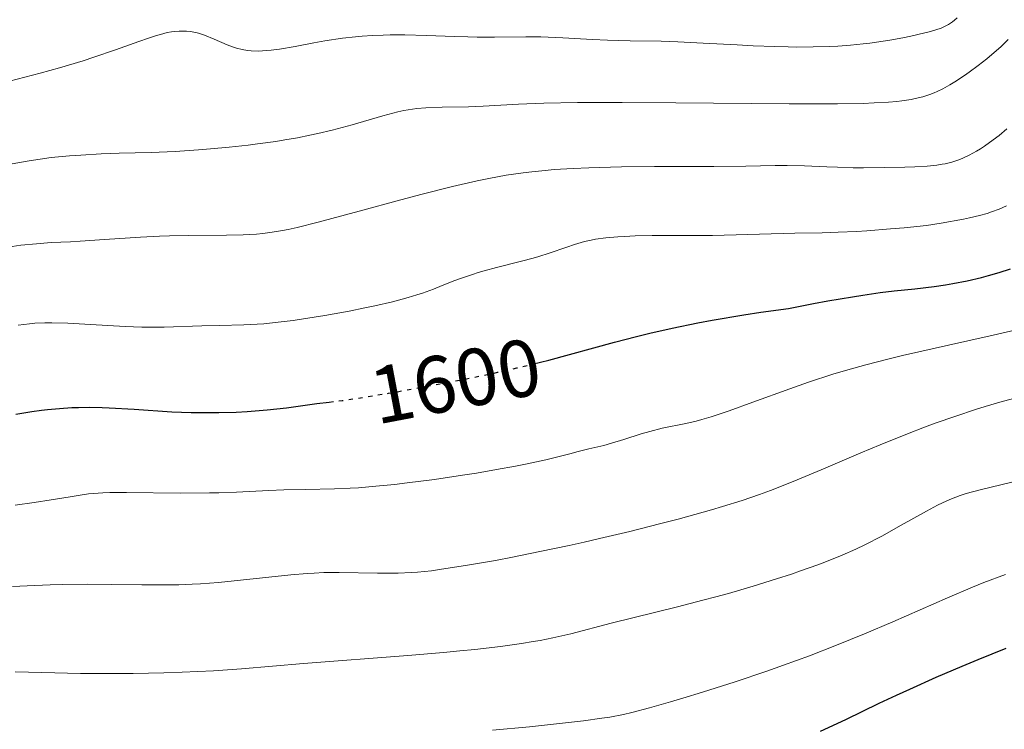
# Model space of a CAD drawing. Units: metres. Extents: x 661330 to 663326, y 4760406 to 4762330.
# Drawn here: x 661978 to 662100, y 4760733 to 4760821 of the extents above; entities that cross this region are included whole.
import ezdxf
from ezdxf.enums import TextEntityAlignment as Align

# ---------------------------------------------------------------- set-up
doc = ezdxf.new("R2010")
doc.units = ezdxf.units.M
doc.header["$MEASUREMENT"] = 0
doc.linetypes.add('DGN Style 5', pattern=[1.217945, 0.521977, -0.695969])
for name, color, linetype, lineweight in [('Cota de curva de nivel directora', 7, 'Continuous', 0), ('Curva de nivel directora', 30, 'Continuous', 30), ('Curva de nivel directora no vista', 30, 'DGN Style 5', 30), ('Curva de nivel intermedia', 30, 'Continuous', 0)]:
    doc.layers.add(name, color=color, linetype=linetype, lineweight=lineweight)
doc.styles.add('Style-Arial', font='arial.ttf')

msp = doc.modelspace()

# ---------------------------------------------------------------- linework, layer by layer
at = {"layer": 'Curva de nivel directora', "color": 30, "linetype": 'Continuous', "lineweight": 30, "flags": 128}
for points, elevation in [([(662041.83, 4760778.33), (662043.9, 4760778.84), (662051.99, 4760781.06), (662054.74, 4760781.77), (662056.36, 4760782.16), (662059.13, 4760782.78), (662062.33, 4760783.44), (662064.09, 4760783.77), (662067.98, 4760784.43), (662070.1, 4760784.75), (662073.52, 4760785.23), (662076.6, 4760785.82), (662078.39, 4760786.15), (662081.43, 4760786.67), (662082.71, 4760786.87), (662084.86, 4760787.18), (662086.56, 4760787.4), (662089.13, 4760787.67), (662091.51, 4760787.95), (662092.94, 4760788.16), (662093.85, 4760788.32), (662095.62, 4760788.66), (662097.36, 4760789.07), (662098.24, 4760789.3), (662099.57, 4760789.68), (662100.94, 4760790.11)], 1600), ([(661985.74, 4760773), (661987.09, 4760773.02), (661988.66, 4760772.99), (661989.54, 4760772.95), (661992.62, 4760772.77), (661997.3, 4760772.47), (661999.69, 4760772.38), (662000.86, 4760772.35), (662003.11, 4760772.36), (662005.25, 4760772.42), (662006.59, 4760772.5), (662009.07, 4760772.69), (662011.48, 4760772.96), (662015.21, 4760773.47), (662016.74, 4760773.65)], 1600), ([(661978, 4760772.17), (661979.97, 4760772.49), (661981.17, 4760772.65), (661981.93, 4760772.73), (661983.41, 4760772.87), (661984.93, 4760772.97), (661985.74, 4760773)], 1600), ([(662077.49, 4760732.97), (662080.6, 4760734.43), (662084.74, 4760736.44), (662086.87, 4760737.45), (662088.5, 4760738.2), (662091.79, 4760739.66), (662094.99, 4760741.02), (662096.98, 4760741.85), (662100.42, 4760743.23)], 1575)]:
    msp.add_lwpolyline(points, dxfattribs=dict(at, elevation=elevation))
at = {"layer": 'Curva de nivel directora no vista', "color": 30, "linetype": 'DGN Style 5', "lineweight": 30, "elevation": 1600, "flags": 128}
msp.add_lwpolyline([(662016.74, 4760773.65), (662018.36, 4760773.85), (662020.86, 4760774.22), (662024.08, 4760774.75), (662025.96, 4760775.08), (662028.95, 4760775.63), (662033.47, 4760776.49), (662037.55, 4760777.34), (662039.95, 4760777.88), (662041.39, 4760778.22), (662041.83, 4760778.33)], dxfattribs=at)
at = {"layer": 'Curva de nivel intermedia', "color": 30, "linetype": 'Continuous', "lineweight": 0, "flags": 128}
for points, elevation in [([(662018.4, 4760818.62), (662019.99, 4760818.8), (662020.82, 4760818.88), (662022.09, 4760818.96), (662023.4, 4760819.01), (662024.28, 4760819.03), (662026.08, 4760819.03), (662028.77, 4760818.96), (662032.24, 4760818.84), (662033.87, 4760818.79), (662035.02, 4760818.77), (662037.18, 4760818.76), (662041.07, 4760818.8), (662042.9, 4760818.79), (662043.81, 4760818.76), (662045.64, 4760818.69), (662049.29, 4760818.48), (662051.13, 4760818.39), (662053.93, 4760818.31), (662057.79, 4760818.24), (662059.82, 4760818.18), (662062.98, 4760818.03), (662067.18, 4760817.79), (662069.14, 4760817.68), (662071.83, 4760817.58), (662073.48, 4760817.54), (662074.53, 4760817.53), (662076.58, 4760817.54), (662078.6, 4760817.6), (662079.62, 4760817.65), (662081.17, 4760817.76), (662082.75, 4760817.92), (662083.57, 4760818.02), (662084.39, 4760818.13), (662086.06, 4760818.39), (662087.66, 4760818.68), (662088.66, 4760818.88), (662090.38, 4760819.27), (662090.9, 4760819.4), (662091.75, 4760819.65), (662092.39, 4760819.88), (662092.73, 4760820.03), (662093.3, 4760820.32), (662093.8, 4760820.65), (662094.04, 4760820.84), (662094.38, 4760821.16)], 1620), ([(661977.24, 4760813.32), (661981.01, 4760814.3), (661983.39, 4760814.96), (661986.32, 4760815.84), (661987.66, 4760816.27), (661990.33, 4760817.18), (661993.21, 4760818.23), (661994.39, 4760818.64), (661995.41, 4760818.97), (661995.88, 4760819.1), (661996.72, 4760819.31), (661997.24, 4760819.4), (661997.57, 4760819.45), (661998.2, 4760819.5), (661998.8, 4760819.51), (661999.1, 4760819.49), (661999.55, 4760819.45), (662000.24, 4760819.32), (662000.59, 4760819.23), (662001.33, 4760819), (662002.51, 4760818.52), (662004.14, 4760817.82), (662004.92, 4760817.52), (662005.28, 4760817.4), (662005.98, 4760817.22), (662006.66, 4760817.11), (662007.1, 4760817.06), (662008.01, 4760817.04), (662009.01, 4760817.09), (662009.58, 4760817.15), (662010.58, 4760817.28), (662012.54, 4760817.62), (662014.85, 4760818.05), (662016.19, 4760818.29), (662018.4, 4760818.62)], 1620), ([(661975.41, 4760802.73), (661979.67, 4760803.47), (661982.37, 4760803.9), (661984.66, 4760804.08), (661986.05, 4760804.18), (661988.55, 4760804.32), (661990.77, 4760804.41), (661994.75, 4760804.52), (661997.72, 4760804.64), (662000.58, 4760804.82), (662002.09, 4760804.94), (662004.39, 4760805.16), (662006.71, 4760805.42), (662007.87, 4760805.56), (662010.14, 4760805.88), (662011.24, 4760806.06), (662012.84, 4760806.33), (662014.35, 4760806.63), (662015.32, 4760806.84), (662017.13, 4760807.26), (662019.57, 4760807.9), (662023.39, 4760809.02), (662025.21, 4760809.51), (662025.97, 4760809.69), (662027.04, 4760809.87), (662027.56, 4760809.94), (662028.69, 4760810.03), (662030.71, 4760810.09), (662033.96, 4760810.16), (662035.78, 4760810.23), (662040.16, 4760810.47), (662043.29, 4760810.59), (662047.45, 4760810.67), (662050.02, 4760810.69), (662052.95, 4760810.69), (662059.6, 4760810.63), (662073.6, 4760810.5), (662079.57, 4760810.51), (662082.74, 4760810.57), (662084.1, 4760810.62), (662085.87, 4760810.73), (662086.9, 4760810.82), (662087.53, 4760810.89), (662088.67, 4760811.06), (662089.19, 4760811.16), (662090.13, 4760811.4), (662090.99, 4760811.68), (662091.54, 4760811.89), (662091.89, 4760812.04), (662092.59, 4760812.38), (662093.48, 4760812.87), (662094.08, 4760813.23), (662095.27, 4760814), (662095.85, 4760814.41), (662096.97, 4760815.24), (662098.02, 4760816.07), (662098.66, 4760816.6), (662099.76, 4760817.57), (662100.69, 4760818.47)], 1615), ([(661977.56, 4760792.9), (661978.62, 4760793.03), (661980.58, 4760793.23), (661982.39, 4760793.36), (661984.75, 4760793.48), (661985.98, 4760793.54), (661988.98, 4760793.75), (661993.42, 4760794.05), (661995.78, 4760794.16), (661996.99, 4760794.2), (661999.41, 4760794.23), (662004.04, 4760794.27), (662006.1, 4760794.33), (662007.74, 4760794.42), (662008.52, 4760794.49), (662009.71, 4760794.65), (662010.98, 4760794.86), (662011.66, 4760795), (662012.77, 4760795.24), (662015.38, 4760795.88), (662020.44, 4760797.25), (662025.6, 4760798.66), (662028.22, 4760799.36), (662031.98, 4760800.31), (662035.04, 4760801.01), (662036.49, 4760801.3), (662038.61, 4760801.68), (662040.71, 4760801.99), (662041.78, 4760802.12), (662043.42, 4760802.28), (662044.55, 4760802.38), (662046.92, 4760802.53), (662048.83, 4760802.61), (662052.86, 4760802.71), (662056.95, 4760802.76), (662062.06, 4760802.77), (662064.29, 4760802.78), (662068.24, 4760802.83), (662071.88, 4760802.9), (662073.35, 4760802.91), (662075.49, 4760802.86), (662078.24, 4760802.73), (662079.57, 4760802.67), (662081.51, 4760802.62), (662082.78, 4760802.61), (662085.34, 4760802.63), (662087.91, 4760802.7), (662089.12, 4760802.74), (662090.68, 4760802.83), (662091.86, 4760802.94), (662092.5, 4760803.04), (662092.9, 4760803.12), (662093.69, 4760803.32), (662094.57, 4760803.61), (662095.06, 4760803.8), (662095.87, 4760804.17), (662096.76, 4760804.66), (662097.24, 4760804.95), (662097.75, 4760805.29), (662098.81, 4760806.06), (662099.54, 4760806.62), (662100.49, 4760807.41)], 1610), ([(662098.09, 4760796.98), (662098.63, 4760797.15), (662099.55, 4760797.49), (662100.48, 4760797.89)], 1605), ([(661978.28, 4760783.15), (661979.7, 4760783.34), (661980.34, 4760783.4), (661981.59, 4760783.47), (661982.45, 4760783.47), (661984.42, 4760783.4), (661987.25, 4760783.24), (661991.52, 4760782.99), (661993.58, 4760782.92), (661994.55, 4760782.91), (661996.34, 4760782.93), (662001, 4760783.1), (662003.18, 4760783.14), (662006.2, 4760783.2), (662007.82, 4760783.28), (662008.66, 4760783.34), (662010.44, 4760783.52), (662012.29, 4760783.75), (662013.57, 4760783.93), (662016.2, 4760784.35), (662019.21, 4760784.91), (662021.15, 4760785.3), (662022.37, 4760785.56), (662024.55, 4760786.06), (662026.5, 4760786.58), (662027.59, 4760786.91), (662028.27, 4760787.13), (662029.62, 4760787.63), (662030.69, 4760788.05), (662032.26, 4760788.67), (662033.1, 4760788.98), (662034.45, 4760789.44), (662035.16, 4760789.66), (662035.89, 4760789.88), (662037.42, 4760790.29), (662040.5, 4760791.06), (662041.96, 4760791.44), (662042.64, 4760791.65), (662043.92, 4760792.05), (662046.12, 4760792.81), (662047.06, 4760793.13), (662047.91, 4760793.39), (662048.31, 4760793.5), (662049.12, 4760793.68), (662049.68, 4760793.78), (662050.92, 4760793.94), (662052.41, 4760794.08), (662053.24, 4760794.13), (662054.56, 4760794.2), (662056.68, 4760794.26), (662058.92, 4760794.25), (662062.23, 4760794.23), (662064.11, 4760794.24), (662074.31, 4760794.52), (662077.7, 4760794.58), (662079.66, 4760794.64), (662081.92, 4760794.75), (662083.21, 4760794.83), (662086.13, 4760795.05), (662087.8, 4760795.2), (662090.59, 4760795.47), (662092.37, 4760795.77), (662095.16, 4760796.28), (662095.9, 4760796.43), (662097.12, 4760796.72), (662098.09, 4760796.98)], 1605), ([(661977.91, 4760760.91), (661980.29, 4760761.23), (661982.38, 4760761.56), (661984.71, 4760761.96), (661985.7, 4760762.12), (661986.99, 4760762.3), (661987.59, 4760762.37), (661988.78, 4760762.46), (661989.64, 4760762.49), (661991.68, 4760762.5), (661998.32, 4760762.42), (662001.95, 4760762.43), (662003.11, 4760762.46), (662005.3, 4760762.54), (662009.3, 4760762.74), (662011.14, 4760762.81), (662013.8, 4760762.86), (662017.4, 4760762.92), (662019.33, 4760763), (662020.35, 4760763.07), (662022.51, 4760763.25), (662024.8, 4760763.49), (662026.4, 4760763.67), (662029.74, 4760764.11), (662033.21, 4760764.62), (662034.94, 4760764.89), (662037.44, 4760765.31), (662039.76, 4760765.73), (662040.81, 4760765.94), (662041.79, 4760766.14), (662043.52, 4760766.53), (662044.99, 4760766.89), (662046.64, 4760767.32), (662047.37, 4760767.5), (662048.85, 4760767.86), (662050.69, 4760768.3), (662051.64, 4760768.56), (662053.16, 4760769.04), (662055.31, 4760769.73), (662056.38, 4760770.04), (662057.92, 4760770.42), (662060.84, 4760771.01), (662062.12, 4760771.31), (662062.81, 4760771.49), (662063.97, 4760771.84), (662066.2, 4760772.58), (662069.13, 4760773.63), (662073.69, 4760775.28), (662076.01, 4760776.1), (662079.01, 4760777.09), (662080.55, 4760777.57), (662083.07, 4760778.28), (662085.96, 4760779.01), (662087.6, 4760779.4), (662093.31, 4760780.68), (662098.8, 4760781.91), (662101.48, 4760782.54)], 1595), ([(662077.56, 4760765.29), (662082.47, 4760767.38), (662084.87, 4760768.39), (662088.23, 4760769.74), (662090.33, 4760770.54), (662091.66, 4760771.04), (662094.2, 4760771.93), (662096.62, 4760772.73), (662097.82, 4760773.1), (662099.64, 4760773.63), (662102.55, 4760774.41)], 1590), ([(661977.6, 4760750.86), (661979.42, 4760750.96), (661982.26, 4760751.08), (661983.75, 4760751.11), (661986.81, 4760751.14), (661989.85, 4760751.12), (661993.58, 4760751.08), (661995.21, 4760751.06), (661998.16, 4760751.08), (661999.79, 4760751.14), (662000.84, 4760751.2), (662003.06, 4760751.38), (662012.02, 4760752.3), (662014.02, 4760752.47), (662014.87, 4760752.53), (662016.08, 4760752.58), (662017.98, 4760752.59), (662022.73, 4760752.5), (662024.42, 4760752.5), (662025.25, 4760752.52), (662026.86, 4760752.59), (662027.66, 4760752.65), (662029.37, 4760752.82), (662030.62, 4760752.99), (662033.58, 4760753.45), (662037.29, 4760754.1), (662039.4, 4760754.5), (662042.8, 4760755.18), (662046.42, 4760755.94), (662048.28, 4760756.35), (662050.16, 4760756.78), (662053.92, 4760757.68), (662057.57, 4760758.6), (662059.88, 4760759.2), (662064.02, 4760760.35), (662065.38, 4760760.75), (662067.79, 4760761.5), (662069.94, 4760762.23), (662071.31, 4760762.73), (662074.09, 4760763.83), (662077.56, 4760765.29)], 1590), ([(661977.94, 4760740.33), (661981.21, 4760740.23), (661986, 4760740.13), (661988.28, 4760740.11), (661992.51, 4760740.13), (661996.3, 4760740.2), (661998.56, 4760740.28), (662002.44, 4760740.46), (662005.89, 4760740.69), (662013.58, 4760741.34), (662026.46, 4760742.34), (662030.87, 4760742.72), (662032.88, 4760742.91), (662034.73, 4760743.1), (662037.9, 4760743.46), (662040.5, 4760743.82), (662041.96, 4760744.06), (662042.83, 4760744.21), (662044.38, 4760744.51), (662046.61, 4760745.02), (662051.61, 4760746.32), (662059.8, 4760748.34), (662062.94, 4760749.16), (662064.52, 4760749.58), (662066.09, 4760750.02), (662069.15, 4760750.91), (662072.05, 4760751.81), (662073.87, 4760752.41), (662075.02, 4760752.8), (662077.13, 4760753.55), (662078.21, 4760753.95), (662080.14, 4760754.73), (662081.86, 4760755.5), (662082.94, 4760756.02), (662085.04, 4760757.1), (662087.46, 4760758.45), (662090.56, 4760760.18), (662091.92, 4760760.9), (662093.11, 4760761.47), (662093.66, 4760761.7), (662094.74, 4760762.1), (662095.5, 4760762.34), (662097.23, 4760762.8), (662102.5, 4760764.09)], 1585), ([(662036.95, 4760733.1), (662041.51, 4760733.53), (662043.74, 4760733.76), (662048.19, 4760734.27), (662050.46, 4760734.59), (662051.42, 4760734.74), (662053.11, 4760735.06), (662054.16, 4760735.29), (662056.33, 4760735.86), (662058.95, 4760736.61), (662060.44, 4760737.05), (662062.87, 4760737.79), (662066.92, 4760739.08), (662070.84, 4760740.4), (662072.91, 4760741.13), (662076.13, 4760742.31), (662079.47, 4760743.6), (662081.18, 4760744.3), (662082.91, 4760745.02), (662086.41, 4760746.52), (662093.17, 4760749.47), (662096.26, 4760750.78), (662097.68, 4760751.35), (662100.33, 4760752.36)], 1580)]:
    msp.add_lwpolyline(points, dxfattribs=dict(at, elevation=elevation))

# ---------------------------------------------------------------- texts
at = {"layer": 'Cota de curva de nivel directora', "color": 7, "linetype": 'Continuous', "lineweight": 0, "style": 'Style-Arial'}
msp.add_text('1600', height=7, rotation=10.7727, dxfattribs=at).set_placement((662032.37, 4760776.28, 1600), align=Align.MIDDLE_CENTER)

doc.saveas('drawing.dxf')
